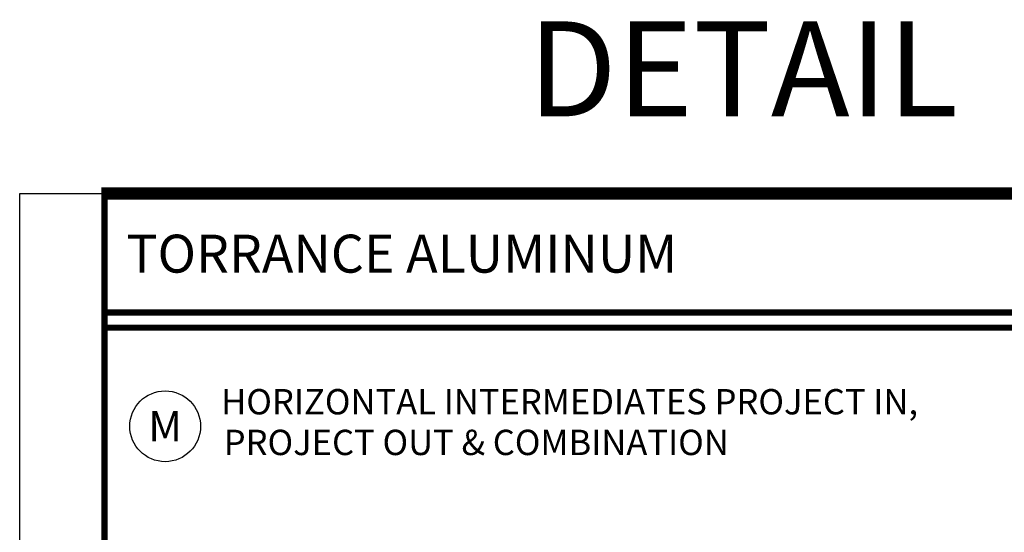
# Model space of a CAD drawing. Extents: x 22 to 249, y 18 to 244.
# Drawn here: x 109 to 119, y 84 to 89 of the extents above; entities that cross this region are included whole.
import ezdxf
from ezdxf.enums import TextEntityAlignment as Align

# ---------------------------------------------------------------- set-up
doc = ezdxf.new("R2010")
doc.units = 0
doc.header["$LTSCALE"] = 0.375
doc.header["$MEASUREMENT"] = 0
doc.layers.get('0').update_dxf_attribs({"linetype": 'CONTINUOUS'})
doc.layers.get('Defpoints').update_dxf_attribs({"linetype": 'CONTINUOUS'})
doc.layers.add('TEXT', color=4, linetype='CONTINUOUS')
doc.styles.add('Arial', font='ARIAL.TTF')
doc.styles.add('ROMANTIC', font='romantic.ttf')
doc.styles.add('Simplex', font='simplex.shx')

# ---------------------------------------------------------------- blocks, each defined once
blk = doc.blocks.new('sheet')
at = {"linetype": 'Continuous'}
for points, const_width in [([(7.455660744927037, 10.49162163704485), (0.4033430804590523, 10.49162163704485)], 0.06186243565322799), ([(0.418808689372355, 10.52255285487146), (0.418808689372355, -0.03093121782661257)], 0.030931217826614), ([(7.440195136013728, 9.903681048596574), (0.418808689372355, 9.903681048596574)], 0.030931217826614), ([(7.440195136013728, 9.829446125812701), (0.418808689372355, 9.829446125812701)], 0.030931217826614)]:
    blk.add_lwpolyline(points, dxfattribs=dict(at, const_width=const_width))
at = {"layer": 'Defpoints'}
blk.add_lwpolyline([(0, 0), (0, 10.49162163704485), (7.859375, 10.49162163704485), (7.859375, 0)], close=True, dxfattribs=at)

msp = doc.modelspace()

# ---------------------------------------------------------------- linework, layer by layer
at = {"layer": 'TEXT'}
msp.add_circle((110.8527687899995, 84.87972920777261), 0.3493642090357939, dxfattribs=at)

# ---------------------------------------------------------------- block references
at = {"xscale": 2, "yscale": 2, "zscale": 2}
msp.add_blockref('sheet', (109.417265215518, 66.19463741753208), dxfattribs=at)

# ---------------------------------------------------------------- texts
at = {"layer": 'TEXT'}
for s, height, style, p in [('DETAIL   6', 0.9375, 'Simplex', (117.3391931557814, 88.4086374175321)), ('M', 0.3, 'ROMANTIC', (110.8527687899995, 84.87972920777261))]:
    msp.add_text(s, height=height, dxfattribs=dict(at, style=style)).set_placement(p, align=Align.MIDDLE_CENTER)
at = {"layer": 'TEXT', "linetype": 'Continuous', "style": 'Arial'}
msp.add_text('TORRANCE ALUMINUM', height=0.375, dxfattribs=at).set_placement((110.4714902213703, 86.58413741753208), align=Align.MIDDLE_LEFT)
for s, p in [('HORIZONTAL INTERMEDIATES PROJECT IN,', (111.4053141142149, 84.99731997658255)), ('PROJECT OUT & COMBINATION', (111.4307485371153, 84.59563906947263))]:
    msp.add_text(s, height=0.25, dxfattribs=at).set_placement(p)

doc.saveas('drawing.dxf')
